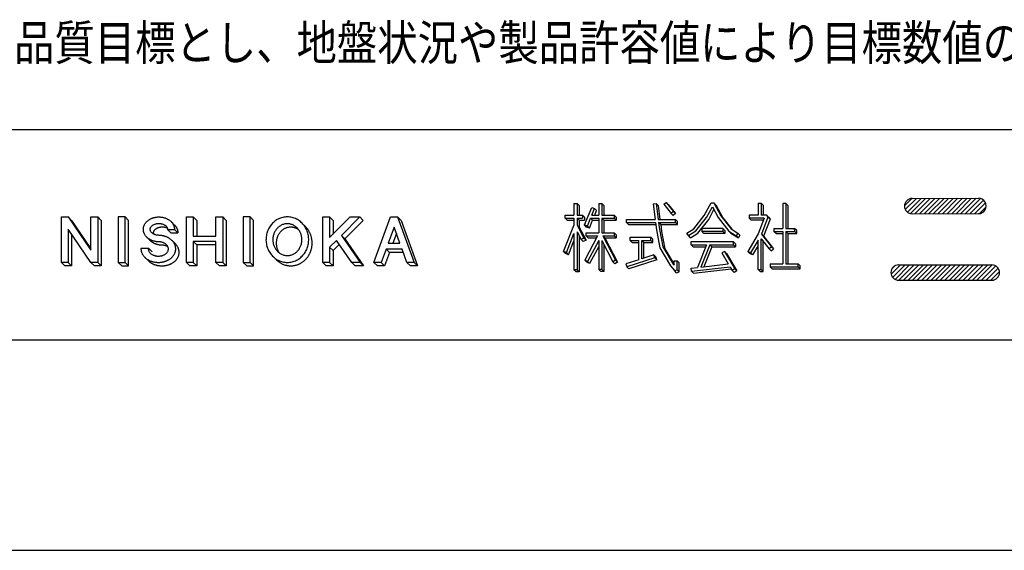
# Model space of a CAD drawing. Extents: x -440 to 0, y 0 to 297.
# Drawn here: x -392 to -322, y 0 to 38 of the extents above; entities that cross this region are included whole.
import ezdxf

# ---------------------------------------------------------------- set-up
doc = ezdxf.new("R2010")
doc.units = 0
doc.layers.add('1', color=7, linetype='CONTINUOUS')
doc.styles.get("Standard").update_dxf_attribs({"font": 'txt', "bigfont": 'BIGFONT'})

msp = doc.modelspace()

# ---------------------------------------------------------------- linework, layer by layer
at = {"layer": '1', "color": 7, "linetype": 'CONTINUOUS'}
for p, q in [((-415, 30), (-25, 30)), ((-352.837, 24.734), (-352.837, 23.897)), ((-352.837, 24.734), (-352.618, 24.734)), ((-352.618, 24.734), (-352.618, 23.897)), ((-352.473, 24.588), (-352.618, 24.734)), ((-352.473, 24.588), (-352.473, 23.897)), ((-351.078, 24.716), (-351.078, 23.894)), ((-351.078, 24.716), (-350.859, 24.716)), ((-350.859, 24.716), (-350.859, 23.894)), ((-350.714, 24.57), (-350.859, 24.716)), ((-350.714, 24.57), (-350.714, 23.894)), ((-347.203, 24.702), (-346.986, 24.73)), ((-347.203, 24.702), (-347.055, 23.583)), ((-346.986, 24.73), (-346.834, 23.583)), ((-346.84, 24.584), (-346.986, 24.73)), ((-346.84, 24.584), (-346.708, 23.583)), ((-346.43, 24.668), (-346.258, 24.803)), ((-346.43, 24.668), (-345.919, 24.021)), ((-346.258, 24.803), (-345.747, 24.156)), ((-346.113, 24.657), (-346.258, 24.803)), ((-346.113, 24.657), (-345.602, 24.011)), ((-343.564, 23.858), (-343.071, 24.78)), ((-343.071, 24.78), (-342.878, 24.781)), ((-342.878, 24.781), (-342.378, 23.851)), ((-342.732, 24.635), (-342.878, 24.781)), ((-342.732, 24.635), (-342.233, 23.705)), ((-339.714, 24.742), (-339.714, 23.894)), ((-339.714, 24.742), (-339.496, 24.742)), ((-339.496, 24.742), (-339.496, 23.894)), ((-339.35, 24.596), (-339.496, 24.742)), ((-339.35, 24.596), (-339.35, 23.894)), ((-337.743, 24.729), (-337.961, 24.729)), ((-337.961, 24.729), (-337.961, 22.946)), ((-337.743, 24.729), (-337.743, 22.947)), ((-337.597, 24.583), (-337.743, 24.729)), ((-337.597, 24.583), (-337.597, 22.947)), ((-329.279, 24.565), (-328.761, 25.083)), ((-329.223, 24.294), (-328.432, 25.085)), ((-329.077, 24.112), (-328.104, 25.086)), ((-328.857, 24.005), (-327.776, 25.087)), ((-328.734, 25.084), (-324.01, 25.097)), ((-328.544, 23.991), (-327.447, 25.088)), ((-328.216, 23.992), (-327.119, 25.088)), ((-327.887, 23.993), (-326.791, 25.089)), ((-327.559, 23.994), (-326.463, 25.09)), ((-327.231, 23.995), (-326.134, 25.091)), ((-326.903, 23.996), (-325.806, 25.092)), ((-326.574, 23.996), (-325.478, 25.093)), ((-326.246, 23.997), (-325.15, 25.094)), ((-325.918, 23.998), (-324.821, 25.095)), ((-325.59, 23.999), (-324.493, 25.096)), ((-325.262, 24), (-324.165, 25.097)), ((-324.933, 24.001), (-323.858, 25.076)), ((-324.605, 24.002), (-323.647, 24.96)), ((-324.277, 24.003), (-323.509, 24.771)), ((-353.475, 23.897), (-352.837, 23.897)), ((-353.475, 23.678), (-353.475, 23.897)), ((-352.618, 23.897), (-352.232, 23.897)), ((-352.232, 23.897), (-352.232, 23.678)), ((-352.086, 23.751), (-352.232, 23.897)), ((-352.085, 23.192), (-351.574, 24.447)), ((-351.574, 24.447), (-351.372, 24.364)), ((-351.563, 23.894), (-351.372, 24.364)), ((-351.563, 23.894), (-351.078, 23.894)), ((-351.226, 24.218), (-351.372, 24.364)), ((-351.358, 23.894), (-351.226, 24.218)), ((-350.859, 23.894), (-349.979, 23.894)), ((-349.979, 23.894), (-349.979, 23.675)), ((-349.833, 23.748), (-349.979, 23.894)), ((-345.747, 24.156), (-345.919, 24.021)), ((-345.773, 23.875), (-345.919, 24.021)), ((-345.602, 24.011), (-345.773, 23.875)), ((-345.602, 24.011), (-345.747, 24.156)), ((-343.381, 23.737), (-342.974, 24.497)), ((-343.235, 23.592), (-342.862, 24.289)), ((-342.974, 24.497), (-342.562, 23.731)), ((-339.714, 23.894), (-340.355, 23.894)), ((-340.355, 23.894), (-340.355, 23.675)), ((-339.113, 23.894), (-339.496, 23.894)), ((-339.113, 23.894), (-339.011, 23.745)), ((-338.968, 23.748), (-339.113, 23.894)), ((-328.731, 23.991), (-324.007, 24.004)), ((-323.945, 24.007), (-323.466, 24.487)), ((-389.369, 23.765), (-388.883, 23.765)), ((-389.369, 20.525), (-389.369, 23.765)), ((-388.883, 23.765), (-387.263, 21.388)), ((-388.64, 23.522), (-388.883, 23.765)), ((-388.64, 23.522), (-387.263, 21.502)), ((-387.263, 21.388), (-387.263, 23.765)), ((-387.263, 23.765), (-386.777, 23.765)), ((-386.777, 23.765), (-386.534, 23.522)), ((-386.777, 23.765), (-386.777, 20.525)), ((-386.534, 23.522), (-386.534, 20.282)), ((-384.833, 23.765), (-385.319, 23.765)), ((-385.319, 23.765), (-385.319, 20.525)), ((-384.833, 23.765), (-384.59, 23.522)), ((-384.833, 20.525), (-384.833, 23.765)), ((-384.59, 20.282), (-384.59, 23.522)), ((-381.31, 23.186), (-381.553, 23.429)), ((-380.459, 20.525), (-380.459, 23.765)), ((-380.459, 23.765), (-379.973, 23.765)), ((-379.973, 23.765), (-379.973, 22.404)), ((-379.73, 23.522), (-379.973, 23.765)), ((-379.73, 23.522), (-379.73, 22.404)), ((-378.353, 22.404), (-378.353, 23.765)), ((-378.353, 23.765), (-377.867, 23.765)), ((-377.867, 23.765), (-377.867, 20.525)), ((-377.624, 23.522), (-377.867, 23.765)), ((-377.624, 23.522), (-377.624, 20.282)), ((-375.923, 23.765), (-376.409, 23.765)), ((-376.409, 23.765), (-376.409, 20.525)), ((-375.923, 20.525), (-375.923, 23.765)), ((-375.68, 23.522), (-375.923, 23.765)), ((-375.68, 20.282), (-375.68, 23.522)), ((-371.981, 23.083), (-372.223, 23.325)), ((-370.739, 20.525), (-370.739, 23.765)), ((-370.739, 23.765), (-370.253, 23.765)), ((-370.253, 23.765), (-370.253, 22.297)), ((-370.253, 22.297), (-368.785, 23.765)), ((-370.01, 23.522), (-370.253, 23.765)), ((-370.01, 23.522), (-370.01, 22.54)), ((-368.098, 23.765), (-369.417, 22.447)), ((-367.855, 23.522), (-369.174, 22.204)), ((-368.785, 23.765), (-368.098, 23.765)), ((-367.855, 23.522), (-368.098, 23.765)), ((-367.094, 20.525), (-365.915, 23.765)), ((-365.915, 23.765), (-365.405, 23.765)), ((-365.405, 23.765), (-364.225, 20.525)), ((-365.162, 23.522), (-365.405, 23.765)), ((-365.162, 23.522), (-363.982, 20.282)), ((-353.58, 21.303), (-352.837, 23.166)), ((-353.329, 23.532), (-353.475, 23.678)), ((-353.475, 23.678), (-352.837, 23.678)), ((-353.329, 23.532), (-352.837, 23.532)), ((-352.837, 23.678), (-352.837, 23.166)), ((-352.618, 23.678), (-352.618, 23.172)), ((-352.618, 23.678), (-352.232, 23.678)), ((-352.473, 23.532), (-352.618, 23.678)), ((-352.618, 23.172), (-352.127, 22.258)), ((-352.618, 23.172), (-352.473, 23.026)), ((-352.473, 23.532), (-352.473, 23.026)), ((-352.473, 23.532), (-352.086, 23.532)), ((-352.086, 23.751), (-352.086, 23.532)), ((-351.883, 23.109), (-352.085, 23.192)), ((-351.94, 23.046), (-352.085, 23.192)), ((-351.883, 23.109), (-351.652, 23.675)), ((-351.737, 22.964), (-351.507, 23.529)), ((-351.652, 23.675), (-351.078, 23.675)), ((-351.507, 23.529), (-351.652, 23.675)), ((-351.507, 23.529), (-351.078, 23.529)), ((-351.078, 23.675), (-351.078, 22.633)), ((-350.859, 23.675), (-350.859, 22.633)), ((-350.859, 23.675), (-349.979, 23.675)), ((-350.714, 23.529), (-350.859, 23.675)), ((-350.714, 23.529), (-350.714, 22.633)), ((-350.714, 23.529), (-349.833, 23.529)), ((-349.833, 23.529), (-349.979, 23.675)), ((-349.833, 23.748), (-349.833, 23.529)), ((-349.093, 23.583), (-347.055, 23.583)), ((-349.093, 23.365), (-349.093, 23.583)), ((-349.093, 23.365), (-347.026, 23.365)), ((-348.947, 23.219), (-349.093, 23.365)), ((-348.947, 23.219), (-347.007, 23.219)), ((-347.026, 23.365), (-346.957, 22.842)), ((-346.834, 23.583), (-345.613, 23.583)), ((-346.805, 23.365), (-345.613, 23.365)), ((-346.805, 23.365), (-346.741, 22.877)), ((-346.659, 23.219), (-346.805, 23.365)), ((-346.659, 23.219), (-345.468, 23.219)), ((-346.659, 23.219), (-346.595, 22.731)), ((-345.613, 23.365), (-345.613, 23.583)), ((-345.468, 23.438), (-345.613, 23.583)), ((-345.468, 23.219), (-345.613, 23.365)), ((-345.468, 23.219), (-345.468, 23.438)), ((-344.297, 22.929), (-343.564, 23.858)), ((-344.149, 22.764), (-343.381, 23.737)), ((-344.003, 22.619), (-343.235, 23.592)), ((-342.562, 23.731), (-341.794, 22.758)), ((-342.378, 23.851), (-341.646, 22.923)), ((-342.233, 23.705), (-341.584, 22.884)), ((-339.273, 23.675), (-340.355, 23.675)), ((-340.209, 23.529), (-340.355, 23.675)), ((-339.33, 23.529), (-340.209, 23.529)), ((-339.273, 23.675), (-339.704, 22.571)), ((-339.011, 23.745), (-339.48, 22.542)), ((-338.866, 23.599), (-339.334, 22.396)), ((-338.866, 23.599), (-339.011, 23.745)), ((-338.968, 23.748), (-338.866, 23.599)), ((-388.883, 22.902), (-388.883, 20.525)), ((-387.263, 20.525), (-388.883, 22.902)), ((-388.64, 22.545), (-388.64, 20.282)), ((-381.803, 22.878), (-381.314, 22.878)), ((-381.56, 22.635), (-381.803, 22.878)), ((-381.56, 22.635), (-381.071, 22.635)), ((-381.071, 22.635), (-381.314, 22.878)), ((-365.66, 23.045), (-366.077, 21.898)), ((-365.494, 22.589), (-365.746, 21.898)), ((-365.242, 21.898), (-365.66, 23.045)), ((-353.377, 21.222), (-352.837, 22.575)), ((-352.837, 22.575), (-352.837, 20.007)), ((-352.618, 22.71), (-352.32, 22.155)), ((-352.618, 22.71), (-352.618, 20.007)), ((-352.473, 23.026), (-351.981, 22.112)), ((-351.978, 22.633), (-351.078, 22.633)), ((-351.978, 22.414), (-351.978, 22.633)), ((-351.737, 22.964), (-351.94, 23.046)), ((-351.737, 22.964), (-351.883, 23.109)), ((-350.859, 22.633), (-349.973, 22.633)), ((-349.973, 22.633), (-349.973, 22.414)), ((-349.827, 22.487), (-349.973, 22.633)), ((-349.827, 22.487), (-349.827, 22.268)), ((-346.957, 22.842), (-346.707, 21.553)), ((-346.741, 22.877), (-346.499, 21.631)), ((-346.595, 22.731), (-346.353, 21.486)), ((-344.792, 22.616), (-344.297, 22.929)), ((-344.675, 22.431), (-344.792, 22.616)), ((-344.675, 22.431), (-344.149, 22.764)), ((-344.529, 22.285), (-344.003, 22.619)), ((-343.724, 22.95), (-343.725, 22.731)), ((-342.238, 22.724), (-343.725, 22.731)), ((-343.579, 22.585), (-343.725, 22.731)), ((-342.237, 22.943), (-343.724, 22.95)), ((-342.092, 22.579), (-343.579, 22.585)), ((-342.237, 22.943), (-342.238, 22.724)), ((-342.092, 22.579), (-342.238, 22.724)), ((-342.091, 22.797), (-342.237, 22.943)), ((-342.091, 22.797), (-342.092, 22.579)), ((-341.794, 22.758), (-341.267, 22.424)), ((-341.648, 22.612), (-341.794, 22.758)), ((-341.648, 22.612), (-341.122, 22.279)), ((-341.646, 22.923), (-341.15, 22.609)), ((-341.15, 22.609), (-341.267, 22.424)), ((-341.005, 22.463), (-341.15, 22.609)), ((-341.005, 22.463), (-341.122, 22.279)), ((-339.704, 22.571), (-340.443, 21.311)), ((-339.334, 22.396), (-339.48, 22.542)), ((-339.48, 22.542), (-338.769, 21.64)), ((-338.583, 22.943), (-337.961, 22.946)), ((-338.583, 22.943), (-338.582, 22.724)), ((-338.582, 22.724), (-337.961, 22.727)), ((-338.437, 22.579), (-338.582, 22.724)), ((-338.437, 22.579), (-337.961, 22.581)), ((-337.961, 22.727), (-337.961, 20.428)), ((-337.743, 22.947), (-337.109, 22.95)), ((-337.743, 22.728), (-337.108, 22.731)), ((-337.597, 22.582), (-337.743, 22.728)), ((-337.743, 22.728), (-337.743, 20.426)), ((-337.597, 22.582), (-336.962, 22.585)), ((-337.597, 22.582), (-337.597, 20.426)), ((-337.108, 22.731), (-337.109, 22.95)), ((-336.963, 22.804), (-337.109, 22.95)), ((-337.108, 22.731), (-336.962, 22.585)), ((-336.962, 22.585), (-336.963, 22.804)), ((-383.046, 22.083), (-383.29, 22.327)), ((-381.242, 21.84), (-381.484, 22.081)), ((-379.973, 22.404), (-378.353, 22.404)), ((-378.353, 22.015), (-379.973, 22.015)), ((-379.973, 22.015), (-379.973, 20.525)), ((-379.73, 21.772), (-379.973, 22.015)), ((-379.73, 21.772), (-379.73, 20.282)), ((-378.353, 21.772), (-379.73, 21.772)), ((-378.353, 20.525), (-378.353, 22.015)), ((-369.766, 22.097), (-370.253, 21.61)), ((-369.566, 21.811), (-370.01, 21.367)), ((-368.665, 20.525), (-369.766, 22.097)), ((-369.417, 22.447), (-368.071, 20.525)), ((-369.174, 22.204), (-369.417, 22.447)), ((-369.174, 22.204), (-367.828, 20.282)), ((-366.077, 21.898), (-365.242, 21.898)), ((-353.231, 21.076), (-352.837, 22.063)), ((-352.473, 22.439), (-352.473, 19.861)), ((-352.127, 22.258), (-352.32, 22.155)), ((-352.174, 22.009), (-352.32, 22.155)), ((-351.981, 22.112), (-352.174, 22.009)), ((-351.981, 22.112), (-352.127, 22.258)), ((-351.151, 22.414), (-352.074, 20.693)), ((-351.978, 22.414), (-351.151, 22.414)), ((-351.832, 22.268), (-351.978, 22.414)), ((-351.078, 22.088), (-351.881, 20.59)), ((-351.832, 22.268), (-351.229, 22.268)), ((-351.078, 22.088), (-351.078, 20.02)), ((-350.859, 22.083), (-350.063, 20.577)), ((-350.859, 22.083), (-350.859, 20.02)), ((-350.787, 22.414), (-349.869, 20.679)), ((-350.787, 22.414), (-349.973, 22.414)), ((-350.641, 22.268), (-350.787, 22.414)), ((-350.714, 21.807), (-350.714, 19.875)), ((-350.641, 22.268), (-349.724, 20.534)), ((-350.641, 22.268), (-349.827, 22.268)), ((-349.827, 22.268), (-349.973, 22.414)), ((-348.841, 22.316), (-347.366, 22.316)), ((-348.841, 22.097), (-348.841, 22.316)), ((-348.841, 22.097), (-348.213, 22.097)), ((-348.695, 21.951), (-348.841, 22.097)), ((-348.695, 21.951), (-348.213, 21.951)), ((-348.213, 20.717), (-348.213, 22.097)), ((-347.994, 20.788), (-347.994, 22.097)), ((-347.994, 22.097), (-347.366, 22.097)), ((-347.848, 21.951), (-347.994, 22.097)), ((-347.848, 20.835), (-347.848, 21.951)), ((-347.848, 21.951), (-347.22, 21.951)), ((-347.366, 22.097), (-347.366, 22.316)), ((-347.22, 22.17), (-347.366, 22.316)), ((-347.22, 21.951), (-347.366, 22.097)), ((-347.22, 21.951), (-347.22, 22.17)), ((-344.529, 22.285), (-344.675, 22.431)), ((-344.482, 21.787), (-344.482, 22.005)), ((-344.482, 22.005), (-341.48, 22.005)), ((-344.336, 21.641), (-344.482, 21.787)), ((-344.482, 21.787), (-343.397, 21.787)), ((-343.397, 21.787), (-344.037, 20.166)), ((-343.161, 21.787), (-343.791, 20.194)), ((-343.161, 21.787), (-341.48, 21.787)), ((-343.016, 21.641), (-343.161, 21.787)), ((-341.335, 21.86), (-341.48, 22.005)), ((-341.48, 22.005), (-341.48, 21.787)), ((-341.335, 21.641), (-341.48, 21.787)), ((-341.335, 21.86), (-341.335, 21.641)), ((-341.122, 22.279), (-341.267, 22.424)), ((-339.714, 22.121), (-340.254, 21.2)), ((-339.714, 20.027), (-339.714, 22.121)), ((-339.496, 20.027), (-339.496, 22.208)), ((-339.496, 22.208), (-338.94, 21.505)), ((-339.35, 19.881), (-339.35, 22.023)), ((-339.334, 22.396), (-338.623, 21.495)), ((-383.698, 21.541), (-383.173, 21.541)), ((-383.173, 21.541), (-382.93, 21.298)), ((-370.253, 21.61), (-370.253, 20.525)), ((-370.01, 21.367), (-370.253, 21.61)), ((-370.01, 21.367), (-370.01, 20.282)), ((-366.231, 21.476), (-366.577, 20.525)), ((-365.988, 21.233), (-366.334, 20.282)), ((-365.089, 21.476), (-366.231, 21.476)), ((-365.988, 21.233), (-366.231, 21.476)), ((-365, 21.233), (-365.988, 21.233)), ((-364.743, 20.525), (-365.089, 21.476)), ((-353.377, 21.222), (-353.58, 21.303)), ((-353.434, 21.157), (-353.58, 21.303)), ((-353.231, 21.076), (-353.434, 21.157)), ((-353.231, 21.076), (-353.377, 21.222)), ((-351.078, 21.67), (-351.735, 20.444)), ((-347.148, 21.062), (-347.994, 20.788)), ((-347.08, 20.854), (-347.148, 21.062)), ((-347.002, 20.916), (-347.148, 21.062)), ((-346.707, 21.553), (-345.956, 20.281)), ((-346.499, 21.631), (-345.776, 20.406)), ((-346.353, 21.486), (-345.703, 20.385)), ((-344.336, 21.641), (-343.454, 21.641)), ((-343.016, 21.641), (-343.578, 20.218)), ((-343.016, 21.641), (-341.335, 21.641)), ((-342.117, 21.311), (-342.305, 21.2)), ((-342.305, 21.2), (-341.839, 20.415)), ((-342.117, 21.311), (-341.38, 20.07)), ((-341.972, 21.166), (-342.117, 21.311)), ((-341.972, 21.166), (-341.234, 19.924)), ((-340.254, 21.2), (-340.443, 21.311)), ((-340.297, 21.165), (-340.443, 21.311)), ((-340.109, 21.055), (-340.297, 21.165)), ((-340.109, 21.055), (-340.254, 21.2)), ((-339.714, 21.727), (-340.109, 21.055)), ((-338.94, 21.505), (-338.769, 21.64)), ((-338.795, 21.359), (-338.94, 21.505)), ((-338.795, 21.359), (-338.623, 21.495)), ((-338.623, 21.495), (-338.769, 21.64)), ((-389.369, 20.525), (-389.126, 20.282)), ((-388.883, 20.525), (-389.369, 20.525)), ((-388.883, 20.525), (-388.64, 20.282)), ((-387.263, 20.525), (-387.02, 20.282)), ((-386.777, 20.525), (-387.263, 20.525)), ((-386.777, 20.525), (-386.534, 20.282)), ((-385.319, 20.525), (-385.076, 20.282)), ((-385.319, 20.525), (-384.833, 20.525)), ((-384.833, 20.525), (-384.59, 20.282)), ((-383.193, 20.653), (-383.436, 20.896)), ((-379.973, 20.525), (-380.459, 20.525)), ((-380.216, 20.282), (-380.459, 20.525)), ((-379.73, 20.282), (-379.973, 20.525)), ((-377.867, 20.525), (-378.353, 20.525)), ((-378.11, 20.282), (-378.353, 20.525)), ((-377.624, 20.282), (-377.867, 20.525)), ((-376.409, 20.525), (-375.923, 20.525)), ((-376.166, 20.282), (-376.409, 20.525)), ((-375.68, 20.282), (-375.923, 20.525)), ((-374.065, 20.72), (-374.308, 20.964)), ((-370.253, 20.525), (-370.739, 20.525)), ((-370.496, 20.282), (-370.739, 20.525)), ((-370.01, 20.282), (-370.253, 20.525)), ((-368.071, 20.525), (-368.665, 20.525)), ((-368.422, 20.282), (-368.665, 20.525)), ((-367.828, 20.282), (-368.071, 20.525)), ((-366.577, 20.525), (-367.094, 20.525)), ((-366.851, 20.282), (-367.094, 20.525)), ((-366.334, 20.282), (-366.577, 20.525)), ((-364.225, 20.525), (-364.743, 20.525)), ((-364.499, 20.282), (-364.743, 20.525)), ((-363.982, 20.282), (-364.225, 20.525)), ((-351.881, 20.59), (-352.074, 20.693)), ((-351.928, 20.547), (-352.074, 20.693)), ((-351.735, 20.444), (-351.928, 20.547)), ((-351.881, 20.59), (-351.735, 20.444)), ((-349.869, 20.679), (-350.063, 20.577)), ((-349.917, 20.431), (-350.063, 20.577)), ((-349.724, 20.534), (-349.917, 20.431)), ((-349.724, 20.534), (-349.869, 20.679)), ((-348.213, 20.717), (-349.146, 20.415)), ((-349.146, 20.415), (-349.079, 20.207)), ((-347.08, 20.854), (-349.079, 20.207)), ((-346.934, 20.708), (-348.933, 20.062)), ((-346.934, 20.708), (-347.08, 20.854)), ((-346.934, 20.708), (-347.002, 20.916)), ((-345.776, 20.406), (-345.703, 20.317)), ((-345.703, 20.317), (-345.703, 20.641)), ((-345.703, 20.641), (-345.485, 20.641)), ((-345.485, 20.007), (-345.485, 20.641)), ((-345.339, 20.495), (-345.485, 20.641)), ((-345.339, 19.862), (-345.339, 20.495)), ((-343.791, 20.194), (-341.839, 20.415)), ((-338.847, 20.434), (-338.849, 20.215)), ((-338.847, 20.434), (-337.961, 20.428)), ((-337.743, 20.426), (-336.862, 20.421)), ((-336.863, 20.202), (-336.862, 20.421)), ((-336.716, 20.275), (-336.862, 20.421)), ((-388.64, 20.282), (-389.126, 20.282)), ((-386.534, 20.282), (-387.02, 20.282)), ((-385.076, 20.282), (-384.59, 20.282)), ((-379.73, 20.282), (-380.216, 20.282)), ((-377.624, 20.282), (-378.11, 20.282)), ((-376.166, 20.282), (-375.68, 20.282)), ((-370.01, 20.282), (-370.496, 20.282)), ((-367.828, 20.282), (-368.422, 20.282)), ((-366.334, 20.282), (-366.851, 20.282)), ((-363.982, 20.282), (-364.499, 20.282)), ((-352.618, 20.007), (-352.837, 20.007)), ((-352.691, 19.861), (-352.837, 20.007)), ((-352.473, 19.861), (-352.691, 19.861)), ((-352.473, 19.861), (-352.618, 20.007)), ((-350.859, 20.02), (-351.078, 20.02)), ((-351.078, 20.02), (-350.932, 19.875)), ((-350.714, 19.875), (-350.932, 19.875)), ((-350.714, 19.875), (-350.859, 20.02)), ((-348.933, 20.062), (-349.079, 20.207)), ((-345.956, 20.281), (-345.679, 19.939)), ((-345.679, 19.939), (-345.485, 20.007)), ((-345.533, 19.793), (-345.679, 19.939)), ((-345.533, 19.793), (-345.339, 19.862)), ((-345.339, 19.862), (-345.485, 20.007)), ((-344.481, 20.116), (-344.037, 20.166)), ((-344.456, 19.899), (-344.481, 20.116)), ((-344.456, 19.899), (-341.717, 20.209)), ((-344.31, 19.753), (-344.456, 19.899)), ((-344.31, 19.753), (-341.627, 20.057)), ((-341.717, 20.209), (-341.568, 19.958)), ((-341.38, 20.07), (-341.568, 19.958)), ((-341.422, 19.812), (-341.568, 19.958)), ((-341.234, 19.924), (-341.422, 19.812)), ((-341.234, 19.924), (-341.38, 20.07)), ((-339.568, 19.881), (-339.714, 20.027)), ((-339.714, 20.027), (-339.496, 20.027)), ((-339.568, 19.881), (-339.35, 19.881)), ((-339.35, 19.881), (-339.496, 20.027)), ((-338.849, 20.215), (-336.863, 20.202)), ((-338.703, 20.069), (-338.849, 20.215)), ((-338.703, 20.069), (-336.717, 20.056)), ((-336.717, 20.056), (-336.863, 20.202)), ((-336.717, 20.056), (-336.716, 20.275)), ((-330.235, 19.681), (-329.57, 20.347)), ((-330.181, 20.063), (-329.964, 20.279)), ((-330.129, 19.46), (-329.242, 20.347)), ((-329.949, 19.313), (-328.915, 20.347)), ((-329.701, 20.347), (-323.053, 20.347)), ((-329.681, 19.253), (-328.588, 20.347)), ((-329.354, 19.253), (-328.26, 20.347)), ((-329.026, 19.253), (-327.933, 20.347)), ((-328.699, 19.253), (-327.606, 20.347)), ((-328.372, 19.253), (-327.278, 20.347)), ((-328.044, 19.253), (-326.951, 20.347)), ((-327.717, 19.253), (-326.624, 20.347)), ((-327.39, 19.253), (-326.296, 20.347)), ((-327.062, 19.253), (-325.969, 20.347)), ((-326.735, 19.253), (-325.642, 20.347)), ((-326.408, 19.253), (-325.314, 20.347)), ((-326.081, 19.253), (-324.987, 20.347)), ((-325.753, 19.253), (-324.66, 20.347)), ((-325.426, 19.253), (-324.332, 20.347)), ((-325.099, 19.253), (-324.005, 20.347)), ((-324.771, 19.253), (-323.678, 20.347)), ((-324.444, 19.253), (-323.35, 20.347)), ((-324.117, 19.253), (-323.024, 20.346)), ((-323.789, 19.253), (-322.773, 20.269)), ((-323.462, 19.253), (-322.604, 20.111)), ((-323.135, 19.253), (-322.512, 19.876)), ((-329.701, 19.253), (-323.053, 19.253)), ((-415, 15), (-25, 15)), ((-440, 0), (0, 0))]:
    msp.add_line(p, q, dxfattribs=at)
for points in [[(-383.698, 21.541, 0.025922), (-383.699, 21.463, 0.030065), (-383.693, 21.386, 0.019518), (-383.677, 21.31, 0.033549), (-383.656, 21.235, 0.019962), (-383.625, 21.163, 0.025349), (-383.59, 21.097, 0.042001), (-383.55, 21.032, 0.016612), (-383.503, 20.97, 0.019455), (-383.451, 20.912, 0.018122), (-383.395, 20.858, 0.01697), (-383.336, 20.807, 0.017678), (-383.273, 20.762, 0.018028), (-383.207, 20.72, 0.008705), (-383.139, 20.683, 0.016903), (-383.069, 20.648, 0.016795), (-382.997, 20.619, 0.013847), (-382.923, 20.594, 0.013111), (-382.848, 20.574, 0.013166), (-382.772, 20.557, 0.011202), (-382.696, 20.544, 0.008979), (-382.619, 20.534, 0.01205), (-382.541, 20.527, 0.017283), (-382.463, 20.524, 0.011624), (-382.386, 20.527, 0.011244), (-382.308, 20.532, 0.013102), (-382.231, 20.542, 0.012835), (-382.154, 20.555, 0.012285), (-382.078, 20.572, 0.012819), (-382.003, 20.593, 0.014302), (-381.93, 20.619, 0.014467), (-381.858, 20.648, 0.013762), (-381.787, 20.681, 0.013865), (-381.719, 20.718, 0.014422), (-381.653, 20.759, 0.01665), (-381.589, 20.804, 0.021032), (-381.529, 20.854, 0.016805), (-381.473, 20.908, 0.018086), (-381.421, 20.965, 0.023523), (-381.374, 21.027, 0.02101), (-381.332, 21.093, 0.021355), (-381.297, 21.162, 0.023519), (-381.267, 21.234, 0.024722), (-381.245, 21.308, 0.021664), (-381.229, 21.385, 0.027911), (-381.221, 21.462, 0.03701), (-381.223, 21.54, 0.010517), (-381.233, 21.618, 0.035424), (-381.249, 21.694, 0.023596), (-381.275, 21.767, 0.018804), (-381.306, 21.839, 0.027524), (-381.344, 21.906, 0.013339), (-381.388, 21.971, 0.026076), (-381.436, 22.031, 0.015622), (-381.49, 22.088, 0.015045), (-381.547, 22.141, 0.02381), (-381.608, 22.189, 0.016891), (-381.672, 22.233, 0.008889), (-381.739, 22.273, 0.016939), (-381.808, 22.309, 0.017265), (-381.879, 22.341, 0.009862), (-381.951, 22.368, 0.013785), (-382.025, 22.393, 0.019648), (-382.101, 22.412), (-382.177, 22.428, 0.019693), (-382.253, 22.442, 0.014809), (-382.331, 22.449, 0.006015), (-382.409, 22.453, -0.005364), (-382.486, 22.457, -0.024575), (-382.563, 22.466, -0.020791), (-382.64, 22.482, -0.022179), (-382.714, 22.505, -0.029493), (-382.786, 22.535, -0.033773), (-382.855, 22.575, -0.035606), (-382.916, 22.623, -0.051479), (-382.968, 22.68, -0.041238), (-383.01, 22.746, -0.062569), (-383.034, 22.82, -0.079147), (-383.042, 22.897, -0.049893), (-383.025, 22.973, -0.061179), (-382.993, 23.044, -0.054656), (-382.947, 23.104, -0.035293), (-382.889, 23.155, -0.028566), (-382.825, 23.2, -0.041192), (-382.755, 23.236, -0.020502), (-382.682, 23.262, -0.02662), (-382.607, 23.282, -0.01477), (-382.53, 23.295, -0.03107), (-382.451, 23.301, -0.017038), (-382.373, 23.3, -0.02304), (-382.294, 23.293, -0.023423), (-382.218, 23.278, -0.024464), (-382.143, 23.257, -0.027378), (-382.071, 23.227, -0.03044), (-382.003, 23.19, -0.037529), (-381.94, 23.144, -0.045893), (-381.885, 23.089, -0.068904), (-381.841, 23.025, -0.059464), (-381.812, 22.953, -0.077168), (-381.803, 22.878)], [(-383.173, 21.541, 0.04794), (-383.177, 21.464, 0.053785), (-383.166, 21.39, 0.051877), (-383.139, 21.318, 0.044558), (-383.099, 21.252, 0.039806), (-383.049, 21.193, 0.022214), (-382.99, 21.14, 0.020499), (-382.927, 21.097, 0.020079), (-382.859, 21.06, 0.022161), (-382.788, 21.03, 0.023289), (-382.714, 21.008, 0.027142), (-382.639, 20.991, 0.016844), (-382.562, 20.98, 0.018225), (-382.485, 20.975, 0.020245), (-382.408, 20.977, 0.019462), (-382.331, 20.983, 0.013488), (-382.255, 20.996, 0.027435), (-382.18, 21.016, 0.030655), (-382.107, 21.041, 0.018711), (-382.037, 21.073, 0.028442), (-381.971, 21.112, 0.036657), (-381.909, 21.158, 0.038914), (-381.854, 21.212, 0.036579), (-381.807, 21.274, 0.043458), (-381.772, 21.342, 0.054923), (-381.75, 21.416, 0.057622), (-381.744, 21.495, 0.054538), (-381.755, 21.571, 0.049698), (-381.781, 21.645, 0.038382), (-381.82, 21.711, 0.031021), (-381.869, 21.771, 0.032495), (-381.927, 21.822, 0.031288), (-381.99, 21.867, 0.02066), (-382.058, 21.903, 0.026731), (-382.13, 21.934, 0.017007), (-382.203, 21.958, 0.023434), (-382.278, 21.975, 0.018809), (-382.355, 21.986, 0.017487), (-382.432, 21.991, -0.009827), (-382.509, 21.994, -0.011011), (-382.586, 22.001, -0.013382), (-382.662, 22.013, -0.014298), (-382.738, 22.028, -0.014476), (-382.812, 22.048, -0.015139), (-382.885, 22.073, -0.017001), (-382.957, 22.101, -0.015316), (-383.027, 22.135, -0.01855), (-383.094, 22.173, -0.016202), (-383.158, 22.215, -0.014808), (-383.219, 22.262, -0.024508), (-383.277, 22.314, -0.023821), (-383.33, 22.37, -0.016343), (-383.378, 22.43, -0.022803), (-383.421, 22.494, -0.030448), (-383.458, 22.563, -0.01852), (-383.488, 22.634, -0.019488), (-383.51, 22.708, -0.025081), (-383.524, 22.784, -0.024421), (-383.53, 22.86, -0.026397), (-383.528, 22.937, -0.029111), (-383.517, 23.013, -0.019449), (-383.499, 23.088, -0.022479), (-383.472, 23.161, -0.022995), (-383.439, 23.23, -0.025377), (-383.399, 23.296, -0.02193), (-383.353, 23.358, -0.022149), (-383.303, 23.417, -0.010448), (-383.247, 23.47, -0.022141), (-383.188, 23.519, -0.019399), (-383.124, 23.564, -0.01269), (-383.059, 23.604, -0.023734), (-382.99, 23.639, -0.011221), (-382.92, 23.67, -0.014807), (-382.847, 23.697, -0.018689), (-382.773, 23.719, -0.01239), (-382.698, 23.737, -0.015207), (-382.622, 23.75, -0.013211), (-382.546, 23.759, -0.012863), (-382.469, 23.764, -0.020927), (-382.393, 23.764, -0.012903), (-382.316, 23.76, -0.010985), (-382.239, 23.752, -0.021335), (-382.165, 23.74, -0.013076), (-382.089, 23.723, -0.012048), (-382.015, 23.703, -0.019283), (-381.942, 23.677, -0.020015), (-381.873, 23.648, -0.022401), (-381.803, 23.613, -0.012989), (-381.737, 23.575, -0.01931), (-381.673, 23.531, -0.020737), (-381.612, 23.483, -0.017309), (-381.555, 23.431, -0.027435), (-381.503, 23.373, -0.010634), (-381.457, 23.314, -0.024325), (-381.416, 23.249, -0.027606), (-381.38, 23.18, -0.030945), (-381.352, 23.108, -0.022012), (-381.331, 23.034, -0.025431), (-381.318, 22.958, -0.025604), (-381.314, 22.882)], [(-374.065, 20.72, 0.01359), (-374.004, 20.662, 0.013945), (-373.939, 20.608, 0.013954), (-373.872, 20.557, 0.013936), (-373.802, 20.51, 0.013956), (-373.729, 20.467, 0.014043), (-373.654, 20.428, 0.014228), (-373.578, 20.393, 0.014461), (-373.499, 20.363, 0.014738), (-373.418, 20.337, 0.01475), (-373.336, 20.317, 0.014578), (-373.254, 20.301, 0.014481), (-373.17, 20.29, 0.01447), (-373.086, 20.283, 0.015053), (-373.001, 20.282, 0.01501), (-372.917, 20.286, 0.014778), (-372.833, 20.295, 0.014609), (-372.75, 20.308, 0.014477), (-372.668, 20.327, 0.014382), (-372.586, 20.35, 0.014344), (-372.507, 20.378, 0.014361), (-372.429, 20.411, 0.014403), (-372.353, 20.448, 0.014192), (-372.279, 20.489, 0.013995), (-372.208, 20.534, 0.013844), (-372.139, 20.583, 0.013735), (-372.073, 20.636, 0.013629), (-372.011, 20.692, 0.013548), (-371.951, 20.752, 0.013475), (-371.895, 20.815, 0.013237), (-371.842, 20.88, 0.013021), (-371.792, 20.949, 0.012851), (-371.746, 21.02, 0.01273), (-371.704, 21.093, 0.012675), (-371.666, 21.168, 0.012648), (-371.631, 21.245, 0.012647), (-371.601, 21.324, 0.01263), (-371.574, 21.404, 0.012469), (-371.552, 21.485, 0.012333), (-371.533, 21.567, 0.012231), (-371.519, 21.651, 0.012211), (-371.509, 21.734, 0.012241), (-371.503, 21.819, 0.012091), (-371.501, 21.902, 0.012362), (-371.503, 21.986, 0.012393), (-371.509, 22.07, 0.012334), (-371.519, 22.154, 0.012201), (-371.534, 22.237, 0.012115), (-371.552, 22.319, 0.012279), (-371.575, 22.401, 0.012795), (-371.601, 22.481, 0.012831), (-371.632, 22.559, 0.012661), (-371.666, 22.636, 0.012544), (-371.705, 22.712, 0.012673), (-371.747, 22.785, 0.012872), (-371.793, 22.856, 0.012934), (-371.842, 22.923, 0.013198), (-371.894, 22.989, 0.013362), (-371.951, 23.052, 0.013573), (-372.01, 23.112)], [(-373.023, 23.036), (-373.065, 23.035), (-373.106, 23.032), (-373.147, 23.028), (-373.187, 23.022), (-373.227, 23.014), (-373.267, 23.004), (-373.307, 22.993), (-373.346, 22.98), (-373.384, 22.965), (-373.422, 22.949), (-373.459, 22.931), (-373.496, 22.911), (-373.531, 22.89), (-373.566, 22.868), (-373.6, 22.844), (-373.633, 22.819), (-373.664, 22.793), (-373.695, 22.766), (-373.724, 22.737), (-373.753, 22.707), (-373.78, 22.676), (-373.806, 22.644), (-373.831, 22.612), (-373.855, 22.578), (-373.878, 22.544), (-373.899, 22.508), (-373.919, 22.472), (-373.938, 22.436), (-373.955, 22.398), (-373.972, 22.36), (-373.986, 22.322), (-374, 22.283), (-374.012, 22.243), (-374.023, 22.203), (-374.032, 22.163), (-374.04, 22.123), (-374.047, 22.083), (-374.052, 22.042), (-374.056, 22.001), (-374.058, 21.96), (-374.06, 21.918), (-374.06, 21.878), (-374.059, 21.837), (-374.056, 21.797), (-374.051, 21.756), (-374.046, 21.714), (-374.039, 21.673), (-374.03, 21.633), (-374.021, 21.592), (-374.01, 21.553), (-373.997, 21.513), (-373.983, 21.474), (-373.968, 21.436), (-373.952, 21.398), (-373.934, 21.36), (-373.915, 21.323), (-373.894, 21.287), (-373.873, 21.252), (-373.85, 21.218), (-373.838, 21.201, -1)], [(-372.455, 22.85), (-372.463, 22.856), (-372.472, 22.862), (-372.48, 22.867), (-372.489, 22.873), (-372.498, 22.879), (-372.506, 22.884), (-372.515, 22.89), (-372.524, 22.895), (-372.533, 22.9), (-372.542, 22.906), (-372.55, 22.911), (-372.559, 22.916), (-372.569, 22.921), (-372.578, 22.925), (-372.587, 22.93), (-372.596, 22.935), (-372.605, 22.939), (-372.615, 22.944), (-372.624, 22.948), (-372.633, 22.952), (-372.643, 22.956), (-372.652, 22.96), (-372.662, 22.964), (-372.671, 22.968), (-372.681, 22.972), (-372.691, 22.976), (-372.7, 22.979), (-372.71, 22.983), (-372.72, 22.986), (-372.73, 22.989), (-372.739, 22.992), (-372.749, 22.995), (-372.759, 22.998), (-372.769, 23.001), (-372.779, 23.004), (-372.789, 23.006), (-372.799, 23.009), (-372.809, 23.011), (-372.819, 23.013), (-372.829, 23.016), (-372.841, 23.018), (-372.851, 23.02), (-372.861, 23.022), (-372.871, 23.023), (-372.881, 23.025), (-372.891, 23.026), (-372.901, 23.028), (-372.911, 23.029), (-372.921, 23.03), (-372.931, 23.031), (-372.941, 23.032), (-372.952, 23.033), (-372.962, 23.034), (-372.972, 23.034), (-372.982, 23.035), (-372.992, 23.035), (-373.003, 23.036), (-373.013, 23.036), (-373.023, 23.036), (-373.026, 23.036, -1)], [(-383.193, 20.653), (-383.168, 20.629), (-383.142, 20.605), (-383.115, 20.582), (-383.087, 20.56), (-383.058, 20.538), (-383.029, 20.518), (-383, 20.499), (-382.969, 20.48), (-382.939, 20.463), (-382.908, 20.446), (-382.876, 20.429), (-382.844, 20.414), (-382.812, 20.399), (-382.779, 20.386), (-382.746, 20.373), (-382.713, 20.362), (-382.679, 20.351), (-382.645, 20.341), (-382.61, 20.332), (-382.576, 20.324), (-382.541, 20.316), (-382.507, 20.309), (-382.472, 20.303), (-382.437, 20.298), (-382.402, 20.294), (-382.366, 20.29), (-382.331, 20.286), (-382.296, 20.283), (-382.26, 20.282), (-382.225, 20.281), (-382.189, 20.282), (-382.154, 20.283), (-382.119, 20.285), (-382.083, 20.288), (-382.048, 20.291), (-382.013, 20.295), (-381.978, 20.3), (-381.943, 20.306), (-381.908, 20.313), (-381.874, 20.32), (-381.838, 20.329), (-381.803, 20.338), (-381.769, 20.348), (-381.736, 20.358), (-381.702, 20.37), (-381.669, 20.382), (-381.636, 20.396), (-381.604, 20.41), (-381.571, 20.425), (-381.539, 20.441), (-381.508, 20.458), (-381.477, 20.475), (-381.446, 20.493), (-381.416, 20.512), (-381.388, 20.531), (-381.359, 20.552), (-381.331, 20.573), (-381.303, 20.596), (-381.277, 20.619), (-381.251, 20.644), (-381.226, 20.669), (-381.202, 20.695), (-381.179, 20.722), (-381.157, 20.749), (-381.136, 20.777), (-381.116, 20.806), (-381.097, 20.837), (-381.08, 20.867), (-381.063, 20.899), (-381.048, 20.931), (-381.034, 20.963), (-381.022, 20.997), (-381.011, 21.03), (-381.002, 21.064), (-380.994, 21.099), (-380.988, 21.134), (-380.982, 21.169), (-380.979, 21.204, 0.016947), (-380.977, 21.24, 0.017657), (-380.979, 21.275), (-380.982, 21.31), (-380.986, 21.345), (-380.991, 21.381), (-380.997, 21.415, 0.018001), (-381.006, 21.45), (-381.017, 21.483), (-381.029, 21.517), (-381.042, 21.549), (-381.057, 21.582), (-381.072, 21.614), (-381.09, 21.644), (-381.109, 21.674), (-381.128, 21.704), (-381.149, 21.733), (-381.17, 21.761), (-381.193, 21.788), (-381.217, 21.814), (-381.242, 21.84), (-381.267, 21.864)]]:
    msp.add_lwpolyline(points, format="xyb", dxfattribs=at)
for points in [[(-381.33, 23.205), (-381.325, 23.2), (-381.32, 23.195), (-381.315, 23.191), (-381.31, 23.186), (-381.306, 23.181), (-381.301, 23.177), (-381.297, 23.172), (-381.292, 23.167), (-381.288, 23.162), (-381.284, 23.158), (-381.279, 23.153), (-381.275, 23.148), (-381.271, 23.143), (-381.267, 23.138), (-381.263, 23.133), (-381.259, 23.128), (-381.255, 23.123), (-381.25, 23.118), (-381.246, 23.113), (-381.241, 23.107), (-381.237, 23.102), (-381.233, 23.097), (-381.229, 23.091), (-381.225, 23.086), (-381.221, 23.081), (-381.218, 23.076), (-381.214, 23.071), (-381.21, 23.066), (-381.207, 23.06), (-381.203, 23.055), (-381.199, 23.05), (-381.196, 23.044), (-381.192, 23.039), (-381.189, 23.033), (-381.186, 23.028), (-381.182, 23.022), (-381.179, 23.017), (-381.176, 23.012), (-381.173, 23.006), (-381.169, 23), (-381.166, 22.995), (-381.163, 22.989), (-381.16, 22.983), (-381.157, 22.977), (-381.154, 22.972), (-381.151, 22.966), (-381.148, 22.96), (-381.145, 22.954), (-381.143, 22.948), (-381.14, 22.942), (-381.137, 22.937), (-381.135, 22.931), (-381.132, 22.925), (-381.13, 22.919), (-381.127, 22.913), (-381.125, 22.907), (-381.122, 22.901), (-381.12, 22.895), (-381.118, 22.89), (-381.115, 22.884), (-381.113, 22.877), (-381.111, 22.871), (-381.109, 22.865), (-381.107, 22.859), (-381.105, 22.853), (-381.103, 22.846), (-381.101, 22.839), (-381.099, 22.833), (-381.097, 22.827), (-381.096, 22.821), (-381.094, 22.814), (-381.092, 22.808), (-381.091, 22.802), (-381.089, 22.796), (-381.088, 22.79), (-381.086, 22.783), (-381.085, 22.777), (-381.084, 22.771), (-381.082, 22.762), (-381.081, 22.756), (-381.08, 22.75), (-381.079, 22.743), (-381.078, 22.737), (-381.077, 22.73), (-381.076, 22.724), (-381.076, 22.718), (-381.075, 22.712), (-381.074, 22.705), (-381.074, 22.699), (-381.073, 22.692), (-381.073, 22.686), (-381.072, 22.678), (-381.072, 22.671), (-381.072, 22.665), (-381.071, 22.658), (-381.071, 22.652), (-381.071, 22.645), (-381.071, 22.639), (-381.071, 22.635)], [(-382.779, 22.532), (-382.783, 22.544), (-382.787, 22.557), (-382.79, 22.569), (-382.793, 22.583), (-382.795, 22.596), (-382.798, 22.611), (-382.799, 22.624), (-382.8, 22.637), (-382.8, 22.649), (-382.798, 22.662), (-382.796, 22.675), (-382.793, 22.687), (-382.79, 22.7), (-382.787, 22.713), (-382.783, 22.725), (-382.779, 22.738), (-382.775, 22.75), (-382.77, 22.763), (-382.764, 22.774), (-382.758, 22.786), (-382.752, 22.798), (-382.745, 22.809), (-382.738, 22.82), (-382.73, 22.83), (-382.722, 22.841), (-382.713, 22.851), (-382.704, 22.861), (-382.695, 22.87), (-382.685, 22.879), (-382.675, 22.888), (-382.665, 22.896), (-382.655, 22.905), (-382.645, 22.913), (-382.635, 22.921), (-382.624, 22.929), (-382.613, 22.937), (-382.602, 22.944), (-382.591, 22.951), (-382.58, 22.958), (-382.569, 22.965), (-382.557, 22.971), (-382.547, 22.977), (-382.536, 22.982), (-382.524, 22.988), (-382.512, 22.993), (-382.499, 22.998), (-382.486, 23.003), (-382.474, 23.007), (-382.462, 23.012), (-382.449, 23.016), (-382.437, 23.02), (-382.424, 23.024), (-382.411, 23.028), (-382.398, 23.031), (-382.385, 23.034), (-382.372, 23.037), (-382.36, 23.04), (-382.347, 23.042), (-382.334, 23.045), (-382.319, 23.047), (-382.306, 23.049), (-382.293, 23.051), (-382.28, 23.053), (-382.267, 23.055), (-382.254, 23.056), (-382.24, 23.057), (-382.227, 23.058), (-382.214, 23.058), (-382.201, 23.058), (-382.188, 23.059), (-382.175, 23.059), (-382.162, 23.058), (-382.149, 23.058), (-382.135, 23.058), (-382.122, 23.057), (-382.109, 23.056), (-382.096, 23.055), (-382.083, 23.054), (-382.07, 23.052), (-382.057, 23.051), (-382.044, 23.049), (-382.031, 23.047), (-382.018, 23.044), (-382.006, 23.042), (-381.993, 23.039), (-381.98, 23.036), (-381.967, 23.033), (-381.954, 23.03), (-381.942, 23.027), (-381.929, 23.023), (-381.916, 23.019), (-381.904, 23.015), (-381.892, 23.01), (-381.879, 23.006), (-381.867, 23.001), (-381.854, 22.996), (-381.842, 22.991), (-381.83, 22.985), (-381.819, 22.98)], [(-381.779, 21.642), (-381.792, 21.649), (-381.805, 21.655), (-381.819, 21.662), (-381.831, 21.668), (-381.844, 21.674), (-381.855, 21.679), (-381.869, 21.684), (-381.882, 21.689), (-381.893, 21.694), (-381.907, 21.698), (-381.92, 21.703), (-381.933, 21.707), (-381.946, 21.711), (-381.96, 21.715), (-381.974, 21.719), (-381.987, 21.722), (-382.001, 21.725), (-382.016, 21.728), (-382.03, 21.731), (-382.044, 21.734), (-382.058, 21.736), (-382.072, 21.738), (-382.084, 21.74), (-382.098, 21.742), (-382.112, 21.743), (-382.125, 21.744), (-382.139, 21.745), (-382.153, 21.746), (-382.167, 21.747), (-382.181, 21.748), (-382.195, 21.748), (-382.209, 21.749), (-382.223, 21.749), (-382.239, 21.75), (-382.253, 21.75), (-382.267, 21.751), (-382.281, 21.752), (-382.295, 21.753), (-382.309, 21.755), (-382.323, 21.756), (-382.337, 21.757), (-382.351, 21.759), (-382.365, 21.761), (-382.379, 21.763), (-382.393, 21.765), (-382.407, 21.768), (-382.421, 21.77), (-382.435, 21.773), (-382.447, 21.775), (-382.461, 21.778), (-382.475, 21.78), (-382.49, 21.784), (-382.504, 21.787), (-382.518, 21.791), (-382.531, 21.794), (-382.545, 21.798), (-382.558, 21.802), (-382.572, 21.806), (-382.585, 21.81), (-382.599, 21.814), (-382.612, 21.819), (-382.625, 21.824), (-382.639, 21.828), (-382.652, 21.833), (-382.665, 21.838), (-382.678, 21.843), (-382.691, 21.849), (-382.704, 21.854), (-382.717, 21.86), (-382.73, 21.865), (-382.742, 21.871), (-382.756, 21.878), (-382.768, 21.884), (-382.781, 21.891), (-382.793, 21.897), (-382.806, 21.904), (-382.818, 21.911), (-382.83, 21.917), (-382.842, 21.925), (-382.854, 21.932), (-382.866, 21.94), (-382.878, 21.947), (-382.89, 21.955), (-382.902, 21.963), (-382.915, 21.972), (-382.926, 21.98), (-382.937, 21.989), (-382.948, 21.997), (-382.96, 22.006), (-382.971, 22.014), (-382.982, 22.023), (-382.992, 22.032), (-383.004, 22.042), (-383.014, 22.052), (-383.024, 22.061), (-383.034, 22.071), (-383.044, 22.081), (-383.054, 22.091), (-383.064, 22.101)], [(-382.93, 21.298), (-382.931, 21.296), (-382.931, 21.294), (-382.931, 21.292), (-382.932, 21.288), (-382.932, 21.288), (-382.932, 21.288), (-382.932, 21.288), (-382.932, 21.288), (-382.932, 21.288), (-382.932, 21.288), (-382.932, 21.288), (-382.932, 21.288), (-382.932, 21.288), (-382.932, 21.288), (-382.932, 21.288), (-382.932, 21.288), (-382.932, 21.288), (-382.932, 21.288), (-382.932, 21.288), (-382.932, 21.288), (-382.932, 21.288), (-382.932, 21.288), (-382.932, 21.288), (-382.932, 21.288), (-382.932, 21.288), (-382.932, 21.288), (-382.932, 21.288), (-382.932, 21.288), (-382.932, 21.288), (-382.932, 21.288), (-382.932, 21.288), (-382.932, 21.288), (-382.932, 21.288), (-382.932, 21.288), (-382.932, 21.288), (-382.932, 21.288), (-382.932, 21.288), (-382.932, 21.288), (-382.932, 21.288), (-382.932, 21.288), (-382.932, 21.288), (-382.932, 21.288), (-382.932, 21.288), (-382.932, 21.288), (-382.932, 21.288), (-382.932, 21.288), (-382.932, 21.288), (-382.932, 21.288), (-382.932, 21.288), (-382.932, 21.288), (-382.932, 21.288), (-382.932, 21.288), (-382.932, 21.288), (-382.932, 21.288), (-382.932, 21.288), (-382.932, 21.288), (-382.932, 21.288), (-382.932, 21.288), (-382.932, 21.288), (-382.932, 21.288), (-382.932, 21.288), (-382.932, 21.288), (-382.932, 21.288), (-382.932, 21.288), (-382.932, 21.288), (-382.932, 21.288), (-382.932, 21.288), (-382.932, 21.288), (-382.932, 21.288), (-382.932, 21.288), (-382.932, 21.288), (-382.932, 21.288), (-382.932, 21.288), (-382.932, 21.288), (-382.932, 21.288), (-382.932, 21.288), (-382.932, 21.288), (-382.932, 21.288), (-382.932, 21.288), (-382.932, 21.288), (-382.932, 21.288), (-382.932, 21.288), (-382.932, 21.288), (-382.932, 21.288), (-382.932, 21.288), (-382.932, 21.288), (-382.932, 21.288), (-382.932, 21.288), (-382.932, 21.288), (-382.932, 21.288), (-382.932, 21.288), (-382.932, 21.288), (-382.932, 21.288), (-382.932, 21.288), (-382.932, 21.288), (-382.932, 21.288), (-382.932, 21.288), (-382.932, 21.288), (-382.932, 21.288)]]:
    msp.add_lwpolyline(points, dxfattribs=at)
for points in [[(-373.267, 23.765, 0.028647), (-373.434, 23.755, 0.029354), (-373.599, 23.726, 0.028642), (-373.759, 23.678, 0.02842), (-373.913, 23.612, 0.028039), (-374.058, 23.529, 0.027747), (-374.193, 23.43, 0.02703), (-374.317, 23.318, 0.026235), (-374.428, 23.192, 0.025799), (-374.525, 23.056, 0.025409), (-374.608, 22.911, 0.025115), (-374.676, 22.758, 0.02496), (-374.728, 22.599, 0.024946), (-374.764, 22.436, 0.023461), (-374.784, 22.27, 0.02451), (-374.789, 22.102, 0.024875), (-374.776, 21.936, 0.023771), (-374.748, 21.771, 0.025003), (-374.704, 21.609, 0.024773), (-374.643, 21.453, 0.025373), (-374.568, 21.304, 0.026125), (-374.477, 21.163, 0.025573), (-374.373, 21.033, 0.026535), (-374.255, 20.913, 0.027682), (-374.126, 20.808, 0.02765), (-373.985, 20.717, 0.027965), (-373.836, 20.642, 0.028844), (-373.678, 20.585, 0.029151), (-373.515, 20.547, 0.028526), (-373.35, 20.527, 0.029785), (-373.184, 20.527, 0.029239), (-373.017, 20.547, 0.028675), (-372.855, 20.586, 0.028453), (-372.697, 20.642, 0.028478), (-372.548, 20.717, 0.027713), (-372.407, 20.808, 0.027212), (-372.277, 20.913, 0.026859), (-372.16, 21.032, 0.026215), (-372.055, 21.163, 0.02547), (-371.965, 21.304, 0.025134), (-371.889, 21.453, 0.025085), (-371.829, 21.609, 0.024726), (-371.785, 21.771, 0.024269), (-371.756, 21.936, 0.02428), (-371.744, 22.102, 0.024514), (-371.748, 22.27, 0.024464), (-371.768, 22.436, 0.024044), (-371.805, 22.599, 0.025266), (-371.857, 22.758, 0.025139), (-371.925, 22.911, 0.025104), (-372.008, 23.056, 0.025883), (-372.105, 23.192, 0.026464), (-372.216, 23.318, 0.027192), (-372.339, 23.43, 0.02755), (-372.475, 23.529, 0.027912), (-372.62, 23.612, 0.028423), (-372.774, 23.678, 0.028781), (-372.934, 23.726, 0.029114), (-373.099, 23.755, 0.028487)], [(-373.266, 23.279, 0.029602), (-373.381, 23.272, 0.030272), (-373.493, 23.251, 0.029308), (-373.603, 23.218, 0.028976), (-373.707, 23.171, 0.028401), (-373.806, 23.113, 0.027986), (-373.897, 23.044, 0.026696), (-373.981, 22.966, 0.025656), (-374.055, 22.88, 0.025088), (-374.121, 22.786, 0.02465), (-374.177, 22.686, 0.024258), (-374.223, 22.582, 0.024086), (-374.259, 22.473, 0.023961), (-374.284, 22.361, 0.022108), (-374.298, 22.249, 0.022119), (-374.303, 22.134, 0.024583), (-374.297, 22.02, 0.022348), (-374.28, 21.906, 0.02386), (-374.252, 21.795, 0.023916), (-374.214, 21.686, 0.024297), (-374.166, 21.582, 0.025615), (-374.108, 21.483, 0.025121), (-374.04, 21.391, 0.025877), (-373.962, 21.305, 0.027495), (-373.876, 21.228, 0.027916), (-373.783, 21.162, 0.028219), (-373.682, 21.106, 0.029345), (-373.575, 21.063, 0.030347), (-373.465, 21.032, 0.029575), (-373.352, 21.015, 0.030626), (-373.237, 21.011, 0.030488), (-373.124, 21.022, 0.029537), (-373.012, 21.046, 0.029139), (-372.903, 21.083, 0.029097), (-372.8, 21.132, 0.028017), (-372.704, 21.193, 0.027287), (-372.614, 21.264, 0.026774), (-372.532, 21.345, 0.025776), (-372.46, 21.432, 0.024849), (-372.397, 21.528, 0.02435), (-372.343, 21.629, 0.024249), (-372.3, 21.735, 0.02388), (-372.267, 21.844, 0.023275), (-372.244, 21.957, 0.023134), (-372.232, 22.071, 0.023387), (-372.23, 22.186, 0.023535), (-372.239, 22.3, 0.023024), (-372.259, 22.412, 0.023308), (-372.289, 22.523, 0.024736), (-372.33, 22.63, 0.024096), (-372.381, 22.733, 0.024753), (-372.441, 22.831, 0.025779), (-372.512, 22.922, 0.026626), (-372.591, 23.005, 0.027457), (-372.679, 23.079, 0.028047), (-372.775, 23.143, 0.028617), (-372.877, 23.195, 0.029386), (-372.985, 23.236, 0.030027), (-373.096, 23.263, 0.029287), (-373.209, 23.277, 0.0329), (-373.266, 23.279, -1)]]:
    msp.add_lwpolyline(points, format="xyb", close=True, dxfattribs=at)
for centre, start, end in [((-328.733, 24.537), 90.15872, 270.15871), ((-324.009, 24.55), 270.15871, 90.15872), ((-329.701, 19.8), 90, 270), ((-323.053, 19.8), 270, 90)]:
    msp.add_arc(centre, 0.547, start, end, dxfattribs=at)

# ---------------------------------------------------------------- texts
at = {"layer": '1', "color": 7, "linetype": 'CONTINUOUS', "width": 0.843392}
msp.add_text('＊各数値は品質目標とし、地盤状況や製品許容値により目標数値の内外とします。', height=2.5, dxfattribs=at).set_placement((-407.129, 34.936))

doc.saveas('drawing.dxf')
